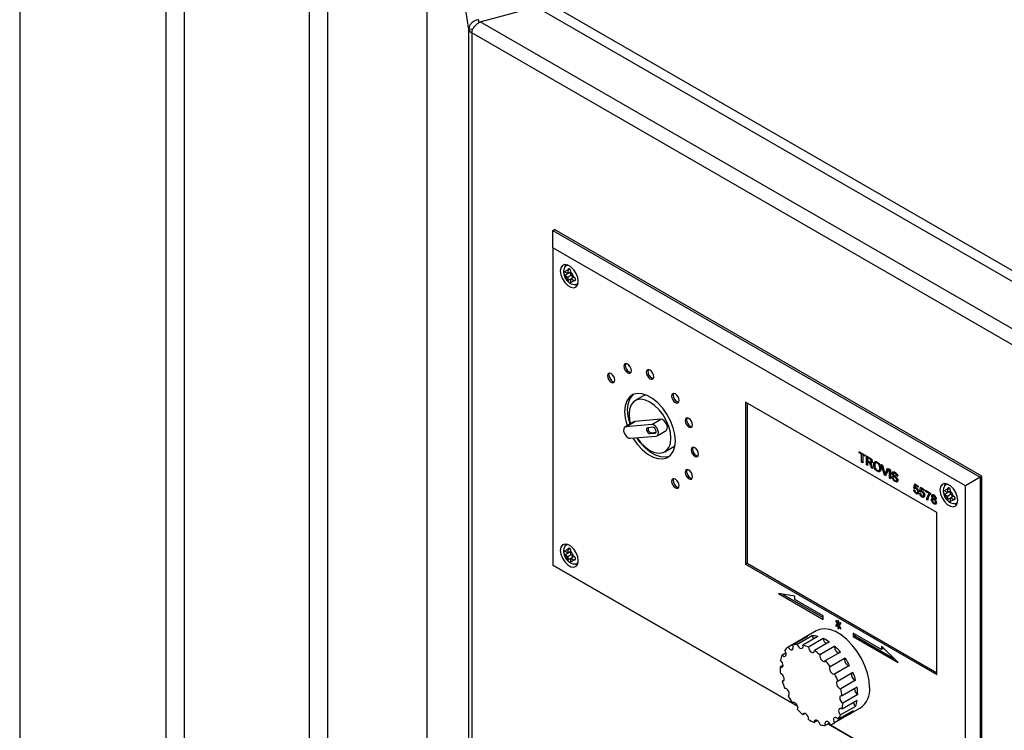
# Paper-space layout 'Blatt3' of a CAD drawing. Units: millimetres. Extents: x 0 to 594, y 0 to 420.
# Drawn here: x 519 to 535, y 108 to 119 of the extents above; entities that cross this region are included whole.
import ezdxf

# ---------------------------------------------------------------- set-up
doc = ezdxf.new("R2010")
doc.units = ezdxf.units.MM

psp = doc.layouts.new('Blatt3')

# ---------------------------------------------------------------- linework, layer by layer
at = {"color": 7, "linetype": 'Continuous', "lineweight": 30}
for p, q in [((519.084, 129.092), (519.084, 97.574)), ((521.394, 96.24), (521.394, 127.759)), ((521.677, 127.596), (521.677, 96.077)), ((523.657, 94.934), (523.657, 126.453)), ((523.939, 126.289), (523.939, 94.771)), ((525.506, 123.19), (525.506, 100.756)), ((526.168, 118.817), (525.507, 123.182)), ((525.507, 123.182), (525.507, 100.757)), ((526.346, 118.935), (527.227, 119.172)), ((536.056, 114.075), (527.227, 119.172)), ((527.458, 119.213), (536.241, 114.143)), ((526.318, 118.97), (526.318, 118.917)), ((526.233, 118.82), (526.168, 118.817)), ((526.168, 75.627), (526.168, 118.817)), ((535.645, 113.567), (526.346, 118.935)), ((535.562, 113.364), (526.213, 118.762)), ((526.213, 118.762), (526.213, 75.572)), ((527.493, 115.644), (527.517, 115.657)), ((527.493, 115.371), (527.493, 115.644)), ((527.493, 115.644), (534.234, 111.752)), ((534.258, 111.766), (527.517, 115.657)), ((533.999, 111.616), (527.493, 115.371)), ((527.493, 115.371), (527.493, 110.363)), ((527.724, 115.099), (527.716, 115.094)), ((527.717, 115.094), (527.726, 115.098)), ((527.686, 114.988), (527.682, 114.991)), ((527.682, 114.936), (527.752, 114.977)), ((527.682, 114.936), (527.686, 114.934)), ((527.729, 114.963), (527.686, 114.988)), ((527.686, 114.934), (527.729, 114.909)), ((527.729, 115.018), (527.758, 115.035)), ((527.729, 115.018), (527.729, 115.013)), ((527.729, 115.013), (527.729, 114.963)), ((527.729, 114.963), (527.776, 114.991)), ((527.729, 114.909), (527.776, 114.936)), ((527.752, 114.977), (527.776, 114.963)), ((527.776, 114.986), (527.776, 114.991)), ((527.776, 114.936), (527.776, 114.986)), ((527.819, 114.911), (527.776, 114.936)), ((527.8, 114.922), (527.8, 114.895)), ((527.729, 114.909), (527.729, 114.859)), ((527.729, 114.854), (527.776, 114.882)), ((527.729, 114.859), (527.729, 114.854)), ((527.776, 114.882), (527.823, 114.909)), ((527.776, 114.882), (527.819, 114.857)), ((527.776, 114.832), (527.776, 114.882)), ((527.776, 114.827), (527.776, 114.832)), ((527.823, 114.909), (527.819, 114.911)), ((527.819, 114.857), (527.823, 114.854)), ((527.823, 114.854), (527.853, 114.871)), ((527.891, 114.811), (527.883, 114.806)), ((527.883, 114.805), (527.891, 114.81)), ((528.91, 113.027), (528.792, 112.959)), ((533.551, 111.194), (530.534, 112.936)), ((530.534, 112.936), (530.534, 110.377)), ((530.557, 112.922), (530.557, 110.391)), ((528.771, 112.623), (528.63, 112.541)), ((528.644, 112.546), (528.786, 112.627)), ((528.786, 112.627), (528.771, 112.623)), ((529.194, 112.664), (528.786, 112.627)), ((529.053, 112.582), (529.194, 112.664)), ((529.053, 112.582), (528.644, 112.546)), ((529.07, 112.537), (528.989, 112.529)), ((529.048, 112.452), (529.024, 112.438)), ((529.024, 112.438), (529.106, 112.446)), ((529.048, 112.452), (529.121, 112.458)), ((529.119, 112.453), (529.106, 112.446)), ((529.138, 112.405), (529.279, 112.486)), ((528.715, 112.364), (529.123, 112.4)), ((529.259, 112.15), (529.376, 112.218)), ((532.324, 112.151), (532.419, 112.096)), ((532.324, 112.134), (532.324, 112.151)), ((532.338, 112.143), (532.324, 112.134)), ((532.363, 112.112), (532.324, 112.134)), ((532.377, 112.12), (532.363, 112.112)), ((532.363, 111.988), (532.363, 112.112)), ((532.38, 111.998), (532.363, 111.988)), ((532.38, 111.979), (532.363, 111.988)), ((532.394, 112.11), (532.38, 112.102)), ((532.419, 112.08), (532.38, 112.102)), ((532.38, 112.102), (532.38, 111.979)), ((532.387, 112.106), (532.387, 112.115)), ((532.419, 112.096), (532.419, 112.08)), ((532.438, 112.085), (532.49, 112.055)), ((532.438, 111.945), (532.438, 112.085)), ((532.469, 112.067), (532.455, 112.059)), ((532.455, 112.059), (532.455, 112.014)), ((532.491, 112.038), (532.455, 112.059)), ((532.455, 112.014), (532.487, 111.996)), ((532.469, 112.006), (532.455, 111.998)), ((532.472, 111.988), (532.455, 111.998)), ((532.455, 111.998), (532.455, 111.936)), ((532.461, 112.063), (532.461, 112.072)), ((532.461, 112.002), (532.461, 112.011)), ((532.486, 111.996), (532.472, 111.988)), ((532.496, 111.991), (532.481, 111.983)), ((532.504, 112.046), (532.491, 112.038)), ((532.522, 111.988), (532.499, 111.975)), ((532.508, 111.99), (532.532, 112.004)), ((532.537, 112.017), (532.514, 112.003)), ((532.608, 111.99), (532.578, 111.973)), ((532.622, 111.978), (532.61, 111.971)), ((532.455, 111.955), (532.438, 111.945)), ((532.455, 111.936), (532.438, 111.945)), ((532.518, 111.942), (532.506, 111.935)), ((532.521, 111.897), (532.506, 111.935)), ((532.521, 111.936), (532.541, 111.886)), ((532.534, 111.904), (532.521, 111.897)), ((532.541, 111.886), (532.521, 111.897)), ((532.576, 111.961), (532.553, 111.947)), ((532.634, 111.858), (532.61, 111.844)), ((532.635, 111.855), (532.664, 111.873)), ((532.66, 111.898), (532.65, 111.892)), ((532.674, 111.949), (532.692, 111.938)), ((532.723, 111.781), (532.674, 111.949)), ((532.692, 111.938), (532.725, 111.819)), ((532.739, 111.811), (532.772, 111.893)), ((532.762, 111.825), (532.739, 111.811)), ((532.79, 111.882), (532.741, 111.77)), ((532.762, 111.825), (532.786, 111.884)), ((532.772, 111.893), (532.79, 111.882)), ((532.803, 111.875), (532.82, 111.865)), ((532.803, 111.735), (532.803, 111.875)), ((532.82, 111.865), (532.82, 111.725)), ((532.87, 111.827), (532.846, 111.813)), ((532.892, 111.829), (532.868, 111.815)), ((532.872, 111.817), (532.87, 111.827)), ((532.901, 111.818), (532.889, 111.811)), ((532.746, 111.795), (532.723, 111.781)), ((532.741, 111.77), (532.723, 111.781)), ((532.756, 111.806), (532.732, 111.793)), ((532.746, 111.795), (532.745, 111.8)), ((532.751, 111.792), (532.746, 111.795)), ((532.82, 111.745), (532.803, 111.735)), ((532.82, 111.725), (532.803, 111.735)), ((532.841, 111.761), (532.858, 111.751)), ((532.877, 111.78), (532.864, 111.773)), ((532.916, 111.695), (532.892, 111.681)), ((532.918, 111.74), (532.906, 111.733)), ((532.913, 111.694), (532.937, 111.708)), ((532.939, 111.783), (532.916, 111.77)), ((532.933, 111.76), (532.916, 111.77)), ((532.934, 111.69), (532.916, 111.695)), ((532.933, 111.714), (532.919, 111.706)), ((534.234, 111.752), (533.999, 111.616)), ((534.234, 111.752), (534.258, 111.766)), ((534.234, 111.752), (534.234, 106.472)), ((534.258, 106.485), (534.258, 111.766)), ((533.186, 111.551), (533.201, 111.544)), ((533.188, 111.579), (533.2, 111.643)), ((533.207, 111.59), (533.188, 111.579)), ((533.203, 111.568), (533.188, 111.579)), ((533.2, 111.643), (533.257, 111.61)), ((533.213, 111.618), (533.206, 111.586)), ((533.227, 111.583), (533.206, 111.571)), ((533.228, 111.627), (533.213, 111.618)), ((533.257, 111.592), (533.213, 111.618)), ((533.216, 111.62), (533.219, 111.633)), ((533.226, 111.582), (533.223, 111.584)), ((533.236, 111.576), (533.224, 111.569)), ((533.247, 111.504), (533.224, 111.49)), ((533.24, 111.504), (533.264, 111.517)), ((533.261, 111.499), (533.247, 111.504)), ((533.272, 111.538), (533.248, 111.525)), ((533.257, 111.61), (533.257, 111.592)), ((533.281, 111.525), (533.293, 111.59)), ((533.3, 111.537), (533.281, 111.525)), ((533.296, 111.514), (533.281, 111.525)), ((533.293, 111.59), (533.35, 111.557)), ((533.32, 111.529), (533.299, 111.517)), ((533.306, 111.564), (533.3, 111.532)), ((533.321, 111.573), (533.306, 111.564)), ((533.35, 111.539), (533.306, 111.564)), ((533.31, 111.567), (533.312, 111.579)), ((533.319, 111.529), (533.316, 111.531)), ((533.329, 111.522), (533.317, 111.515)), ((533.35, 111.557), (533.35, 111.539)), ((533.372, 111.544), (533.45, 111.499)), ((533.372, 111.526), (533.372, 111.544)), ((533.388, 111.535), (533.372, 111.526)), ((533.434, 111.49), (533.372, 111.526)), ((533.673, 111.532), (533.669, 111.534)), ((533.669, 111.48), (533.739, 111.521)), ((533.716, 111.507), (533.673, 111.532)), ((533.711, 111.643), (533.703, 111.638)), ((533.704, 111.638), (533.712, 111.642)), ((533.716, 111.562), (533.745, 111.579)), ((533.716, 111.562), (533.716, 111.557)), ((533.716, 111.557), (533.716, 111.507)), ((533.716, 111.507), (533.763, 111.534)), ((533.739, 111.521), (533.763, 111.507)), ((533.763, 111.53), (533.763, 111.534)), ((533.763, 111.48), (533.763, 111.53)), ((533.999, 106.608), (533.999, 111.616)), ((533.279, 111.497), (533.295, 111.49)), ((533.34, 111.45), (533.317, 111.436)), ((533.333, 111.45), (533.357, 111.464)), ((533.354, 111.445), (533.34, 111.45)), ((533.365, 111.484), (533.341, 111.471)), ((533.409, 111.405), (533.391, 111.395)), ((533.406, 111.386), (533.391, 111.395)), ((533.45, 111.499), (533.434, 111.49)), ((533.45, 111.499), (533.45, 111.485)), ((533.489, 111.407), (533.465, 111.393)), ((533.494, 111.468), (533.47, 111.454)), ((533.496, 111.42), (533.488, 111.416)), ((533.508, 111.412), (533.488, 111.401)), ((533.489, 111.407), (533.49, 111.417)), ((533.509, 111.466), (533.49, 111.456)), ((533.494, 111.459), (533.494, 111.468)), ((533.516, 111.46), (533.504, 111.453)), ((533.527, 111.412), (533.504, 111.398)), ((533.518, 111.412), (533.542, 111.425)), ((533.537, 111.407), (533.52, 111.397)), ((533.521, 111.342), (533.545, 111.355)), ((533.527, 111.412), (533.522, 111.414)), ((533.536, 111.43), (533.523, 111.423)), ((533.535, 111.406), (533.527, 111.412)), ((533.54, 111.364), (533.527, 111.357)), ((533.669, 111.48), (533.673, 111.478)), ((533.673, 111.478), (533.716, 111.453)), ((533.716, 111.453), (533.763, 111.48)), ((533.716, 111.453), (533.716, 111.403)), ((533.716, 111.398), (533.763, 111.425)), ((533.716, 111.403), (533.716, 111.398)), ((533.806, 111.455), (533.763, 111.48)), ((533.763, 111.425), (533.81, 111.453)), ((533.763, 111.425), (533.806, 111.401)), ((533.763, 111.376), (533.763, 111.425)), ((533.763, 111.371), (533.763, 111.376)), ((533.786, 111.466), (533.786, 111.439)), ((533.81, 111.453), (533.806, 111.455)), ((533.806, 111.401), (533.81, 111.398)), ((533.81, 111.398), (533.839, 111.415)), ((533.878, 111.355), (533.87, 111.349)), ((533.87, 111.349), (533.878, 111.354)), ((533.528, 111.342), (533.504, 111.328)), ((533.54, 111.336), (533.528, 111.342)), ((533.551, 108.636), (533.551, 111.194)), ((527.686, 110.579), (527.682, 110.581)), ((527.729, 110.554), (527.686, 110.579)), ((527.724, 110.689), (527.716, 110.685)), ((527.717, 110.685), (527.726, 110.689)), ((527.729, 110.608), (527.758, 110.625)), ((527.729, 110.608), (527.729, 110.604)), ((527.729, 110.604), (527.729, 110.554)), ((527.729, 110.554), (527.776, 110.581)), ((527.776, 110.576), (527.776, 110.581)), ((527.776, 110.527), (527.776, 110.576)), ((527.682, 110.527), (527.752, 110.567)), ((527.682, 110.527), (527.686, 110.524)), ((527.686, 110.524), (527.729, 110.499)), ((527.729, 110.499), (527.776, 110.527)), ((527.729, 110.499), (527.729, 110.45)), ((527.729, 110.445), (527.776, 110.472)), ((527.729, 110.45), (527.729, 110.445)), ((527.752, 110.567), (527.776, 110.554)), ((527.819, 110.502), (527.776, 110.527)), ((527.776, 110.472), (527.823, 110.5)), ((527.776, 110.472), (527.819, 110.447)), ((527.776, 110.422), (527.776, 110.472)), ((527.776, 110.418), (527.776, 110.422)), ((527.8, 110.513), (527.8, 110.486)), ((527.823, 110.5), (527.819, 110.502)), ((527.819, 110.447), (527.823, 110.445)), ((527.823, 110.445), (527.853, 110.462)), ((527.493, 110.363), (531.353, 108.135)), ((531.353, 108.135), (527.493, 110.363)), ((527.493, 110.363), (527.493, 110.363)), ((527.891, 110.402), (527.883, 110.396)), ((527.883, 110.396), (527.891, 110.401)), ((530.557, 110.391), (530.534, 110.377)), ((530.534, 110.377), (533.551, 108.636)), ((530.557, 110.391), (533.551, 108.663)), ((531.311, 109.874), (531.052, 109.915)), ((531.052, 109.915), (531.759, 109.506)), ((531.117, 109.904), (531.759, 109.534)), ((531.311, 109.819), (531.311, 109.874)), ((531.759, 109.561), (531.311, 109.819)), ((531.759, 109.506), (531.759, 109.561)), ((531.967, 109.485), (531.957, 109.48)), ((531.988, 109.449), (531.967, 109.485)), ((531.995, 109.487), (531.988, 109.483)), ((531.957, 109.48), (531.985, 109.431)), ((531.985, 109.431), (531.957, 109.414)), ((531.98, 109.428), (531.957, 109.414)), ((531.967, 109.397), (531.988, 109.409)), ((532.009, 109.444), (531.98, 109.428)), ((532.009, 109.444), (531.985, 109.431)), ((531.988, 109.483), (531.988, 109.449)), ((532.002, 109.457), (531.988, 109.449)), ((532.005, 109.419), (531.988, 109.409)), ((531.988, 109.409), (531.988, 109.374)), ((532.002, 109.383), (531.988, 109.374)), ((532.002, 109.44), (532.002, 109.475)), ((532.002, 109.456), (532.002, 109.455)), ((532.023, 109.453), (532.002, 109.44)), ((532.024, 109.453), (532.002, 109.44)), ((532.012, 109.407), (532.002, 109.401)), ((532.002, 109.366), (532.002, 109.401)), ((532.002, 109.401), (532.023, 109.364)), ((532.005, 109.419), (532.033, 109.435)), ((532.033, 109.37), (532.005, 109.419)), ((532.009, 109.444), (532.009, 109.444)), ((532.012, 109.408), (532.012, 109.406)), ((532.033, 109.37), (532.023, 109.364)), ((531.44, 109.204), (531.204, 109.068)), ((531.509, 109.237), (531.274, 109.101)), ((531.585, 109.247), (531.349, 109.111)), ((531.672, 109.236), (531.437, 109.1)), ((531.44, 109.204), (531.443, 109.199)), ((531.645, 109.323), (531.457, 109.214)), ((531.759, 109.204), (531.524, 109.068)), ((532.679, 109.03), (532.231, 109.289)), ((532.231, 109.289), (532.231, 109.234)), ((532.254, 109.248), (532.231, 109.234)), ((532.231, 109.234), (532.938, 108.826)), ((532.254, 109.275), (532.254, 109.248)), ((532.254, 109.248), (532.873, 108.891)), ((531.854, 109.15), (531.618, 109.014)), ((531.941, 109.081), (531.705, 108.945)), ((532.938, 108.826), (532.679, 109.084)), ((532.679, 109.084), (532.679, 109.03)), ((532.702, 109.044), (532.679, 109.03)), ((532.702, 109.061), (532.702, 109.044)), ((531.171, 108.98), (531.109, 108.944)), ((532.028, 108.991), (531.793, 108.855)), ((532.104, 108.894), (531.868, 108.758)), ((531.125, 108.785), (531.076, 108.756)), ((532.173, 108.78), (531.938, 108.644)), ((532.227, 108.668), (531.991, 108.532)), ((531.139, 108.547), (531.11, 108.53)), ((532.269, 108.546), (532.033, 108.41)), ((532.293, 108.434), (532.057, 108.298)), ((531.212, 108.3), (531.206, 108.296)), ((532.301, 108.321), (532.066, 108.185)), ((531.284, 108.197), (531.271, 108.19)), ((531.921, 107.866), (532.345, 108.111)), ((532.268, 108.134), (532.032, 107.998)), ((532.293, 108.224), (532.058, 108.088)), ((531.469, 108.022), (531.434, 108.002)), ((532.171, 108.011), (531.936, 107.875)), ((532.228, 108.065), (531.992, 107.929)), ((532.163, 108.028), (532.171, 108.011)), ((531.668, 107.908), (531.615, 107.877)), ((531.854, 107.87), (531.79, 107.833)), ((531.833, 107.858), (533.999, 106.608)), ((534.234, 106.472), (531.833, 107.858))]:
    psp.add_line(p, q, dxfattribs=at)
at = {"color": 7, "linetype": 'Continuous', "lineweight": 30, "flags": 128}
for points in [[(527.894, 114.841), (527.885, 114.902), (527.861, 114.965), (527.823, 115.023), (527.777, 115.069), (527.728, 115.097), (527.682, 115.105), (527.644, 115.09), (527.62, 115.055), (527.611, 115.004), (527.62, 114.943), (527.644, 114.88), (527.682, 114.822), (527.728, 114.776), (527.777, 114.747), (527.823, 114.74), (527.861, 114.755), (527.885, 114.79), (527.894, 114.841)], [(527.694, 115.105), (527.69, 115.096), (527.683, 115.068)], [(527.836, 114.793), (527.848, 114.788), (527.881, 114.781)], [(528.731, 113.432), (528.726, 113.46), (528.713, 113.49), (528.694, 113.516), (528.672, 113.534), (528.649, 113.542), (528.63, 113.538), (528.617, 113.523), (528.613, 113.5), (528.617, 113.471), (528.63, 113.442), (528.649, 113.416), (528.672, 113.398), (528.694, 113.39), (528.713, 113.394), (528.726, 113.408), (528.731, 113.432)], [(528.644, 113.542), (528.641, 113.537), (528.636, 113.513), (528.641, 113.485), (528.654, 113.455), (528.673, 113.43), (528.695, 113.411), (528.718, 113.403), (528.723, 113.403)], [(528.472, 113.282), (528.467, 113.311), (528.455, 113.34), (528.435, 113.366), (528.413, 113.384), (528.39, 113.392), (528.371, 113.388), (528.358, 113.374), (528.354, 113.35), (528.358, 113.322), (528.371, 113.292), (528.39, 113.266), (528.413, 113.248), (528.435, 113.24), (528.455, 113.244), (528.467, 113.259), (528.472, 113.282)], [(528.385, 113.392), (528.382, 113.387), (528.378, 113.364), (528.382, 113.335), (528.395, 113.306), (528.414, 113.28), (528.436, 113.262), (528.459, 113.254), (528.465, 113.254)], [(529.084, 113.337), (529.08, 113.366), (529.067, 113.395), (529.048, 113.421), (529.025, 113.439), (529.003, 113.447), (528.984, 113.443), (528.971, 113.429), (528.966, 113.405), (528.971, 113.376), (528.984, 113.347), (529.003, 113.321), (529.025, 113.303), (529.048, 113.295), (529.067, 113.299), (529.08, 113.314), (529.084, 113.337)], [(528.997, 113.447), (528.994, 113.442), (528.99, 113.419), (528.994, 113.39), (529.007, 113.361), (529.026, 113.335), (529.049, 113.317), (529.071, 113.309), (529.077, 113.309)], [(529.426, 112.323), (529.417, 112.424), (529.391, 112.531), (529.349, 112.639), (529.293, 112.744), (529.226, 112.84), (529.149, 112.923), (529.067, 112.991), (528.983, 113.039), (528.901, 113.066), (528.825, 113.071), (528.757, 113.053), (528.701, 113.014), (528.659, 112.954), (528.633, 112.877), (528.625, 112.786), (528.633, 112.685), (528.659, 112.578), (528.665, 112.561)], [(528.712, 112.589), (528.706, 112.605), (528.68, 112.712), (528.672, 112.813), (528.68, 112.904), (528.706, 112.981), (528.748, 113.041), (528.766, 113.057)], [(529.485, 112.962), (529.48, 112.991), (529.468, 113.02), (529.448, 113.046), (529.426, 113.064), (529.403, 113.072), (529.384, 113.068), (529.371, 113.053), (529.367, 113.03), (529.371, 113.001), (529.384, 112.972), (529.403, 112.946), (529.426, 112.928), (529.448, 112.92), (529.468, 112.924), (529.48, 112.939), (529.485, 112.962)], [(529.398, 113.072), (529.395, 113.067), (529.391, 113.044), (529.395, 113.015), (529.408, 112.986), (529.427, 112.96), (529.449, 112.942), (529.472, 112.934), (529.478, 112.934)], [(529.355, 112.364), (529.347, 112.454), (529.323, 112.548), (529.283, 112.643), (529.231, 112.734), (529.168, 112.815), (529.099, 112.884), (529.025, 112.936), (528.952, 112.968), (528.882, 112.98), (528.819, 112.971), (528.767, 112.941), (528.728, 112.891), (528.704, 112.825), (528.695, 112.745), (528.704, 112.655), (528.718, 112.592)], [(528.966, 113.046), (528.937, 113.039), (528.91, 113.027)], [(529.279, 112.486), (529.285, 112.491), (529.298, 112.512), (529.299, 112.543), (529.291, 112.578), (529.272, 112.613), (529.248, 112.641), (529.22, 112.659), (529.194, 112.664)], [(529.697, 112.575), (529.692, 112.604), (529.679, 112.633), (529.66, 112.659), (529.638, 112.677), (529.615, 112.685), (529.596, 112.681), (529.583, 112.667), (529.579, 112.643), (529.583, 112.615), (529.596, 112.585), (529.615, 112.559), (529.638, 112.541), (529.66, 112.533), (529.679, 112.537), (529.692, 112.552), (529.697, 112.575)], [(529.609, 112.685), (529.607, 112.68), (529.602, 112.657), (529.607, 112.628), (529.62, 112.599), (529.639, 112.573), (529.661, 112.555), (529.684, 112.547), (529.689, 112.547)], [(528.644, 112.546), (528.624, 112.537), (528.611, 112.515), (528.61, 112.484), (528.618, 112.449), (528.637, 112.415), (528.661, 112.386), (528.689, 112.368), (528.715, 112.364)], [(528.989, 112.529), (528.978, 112.525), (528.972, 112.514), (528.971, 112.499), (528.976, 112.481), (528.985, 112.464), (528.997, 112.45), (529.011, 112.441), (529.024, 112.438)], [(529.123, 112.4), (529.144, 112.409), (529.156, 112.431), (529.158, 112.461), (529.149, 112.497), (529.131, 112.531), (529.106, 112.559), (529.079, 112.577), (529.053, 112.582)], [(529.106, 112.446), (529.116, 112.45), (529.122, 112.461), (529.123, 112.476), (529.119, 112.494), (529.109, 112.511), (529.097, 112.525), (529.083, 112.534), (529.07, 112.537)], [(528.756, 112.367), (528.757, 112.365), (528.825, 112.269), (528.901, 112.186), (528.983, 112.119), (529.067, 112.07), (529.149, 112.043), (529.226, 112.038), (529.293, 112.056), (529.349, 112.095), (529.391, 112.155), (529.417, 112.232), (529.426, 112.323)], [(529.331, 112.079), (529.273, 112.065), (529.196, 112.07), (529.114, 112.097), (529.03, 112.146), (528.949, 112.213), (528.872, 112.297), (528.817, 112.373)], [(528.821, 112.373), (528.882, 112.294), (528.952, 112.225), (529.025, 112.173), (529.099, 112.141), (529.168, 112.129), (529.231, 112.138), (529.283, 112.168), (529.323, 112.218), (529.347, 112.284), (529.355, 112.364)], [(529.376, 112.218), (529.401, 112.236), (529.422, 112.257)], [(529.791, 112.112), (529.787, 112.141), (529.774, 112.17), (529.755, 112.196), (529.732, 112.214), (529.71, 112.222), (529.691, 112.218), (529.678, 112.204), (529.673, 112.18), (529.678, 112.152), (529.691, 112.122), (529.71, 112.096), (529.732, 112.078), (529.755, 112.07), (529.774, 112.074), (529.787, 112.089), (529.791, 112.112)], [(529.704, 112.222), (529.701, 112.217), (529.697, 112.194), (529.701, 112.165), (529.714, 112.136), (529.733, 112.11), (529.756, 112.092), (529.778, 112.084), (529.784, 112.084)], [(529.697, 111.759), (529.692, 111.787), (529.679, 111.817), (529.66, 111.843), (529.638, 111.861), (529.615, 111.869), (529.596, 111.865), (529.583, 111.85), (529.579, 111.827), (529.583, 111.798), (529.596, 111.769), (529.615, 111.743), (529.638, 111.725), (529.66, 111.717), (529.679, 111.721), (529.692, 111.735), (529.697, 111.759)], [(529.609, 111.869), (529.607, 111.864), (529.602, 111.84), (529.607, 111.812), (529.62, 111.782), (529.639, 111.756), (529.661, 111.738), (529.684, 111.73), (529.689, 111.73)], [(529.485, 111.616), (529.48, 111.645), (529.468, 111.674), (529.448, 111.7), (529.426, 111.718), (529.403, 111.726), (529.384, 111.723), (529.371, 111.708), (529.367, 111.684), (529.371, 111.656), (529.384, 111.626), (529.403, 111.601), (529.426, 111.582), (529.448, 111.575), (529.468, 111.578), (529.48, 111.593), (529.485, 111.616)], [(529.398, 111.726), (529.395, 111.721), (529.391, 111.698), (529.395, 111.669), (529.408, 111.64), (529.427, 111.614), (529.449, 111.596), (529.472, 111.588), (529.478, 111.588)], [(533.881, 111.385), (533.872, 111.445), (533.848, 111.509), (533.81, 111.567), (533.764, 111.613), (533.715, 111.641), (533.669, 111.648), (533.631, 111.634), (533.606, 111.599), (533.598, 111.548), (533.606, 111.487), (533.631, 111.424), (533.669, 111.366), (533.715, 111.32), (533.764, 111.291), (533.81, 111.284), (533.848, 111.299), (533.872, 111.334), (533.881, 111.385)], [(533.681, 111.649), (533.677, 111.64), (533.67, 111.612)], [(533.823, 111.337), (533.835, 111.332), (533.868, 111.325)], [(527.894, 110.431), (527.885, 110.492), (527.861, 110.555), (527.823, 110.614), (527.777, 110.66), (527.728, 110.688), (527.682, 110.695), (527.644, 110.681), (527.62, 110.646), (527.611, 110.595), (527.62, 110.534), (527.644, 110.471), (527.682, 110.412), (527.728, 110.366), (527.777, 110.338), (527.823, 110.331), (527.861, 110.346), (527.885, 110.38), (527.894, 110.431)], [(527.694, 110.695), (527.69, 110.686), (527.683, 110.659)], [(527.836, 110.384), (527.848, 110.379), (527.881, 110.371)], [(531.967, 109.485), (531.964, 109.488), (531.962, 109.491), (531.959, 109.492), (531.957, 109.491), (531.955, 109.489), (531.955, 109.487), (531.955, 109.483), (531.957, 109.48)], [(532.002, 109.475), (532.002, 109.479), (532, 109.482), (531.998, 109.485), (531.995, 109.487), (531.992, 109.488), (531.99, 109.488), (531.989, 109.486), (531.988, 109.483)], [(532.49, 108.431), (532.482, 108.541), (532.457, 108.657), (532.416, 108.775), (532.361, 108.891), (532.293, 109.001), (532.216, 109.101), (532.131, 109.189), (532.041, 109.26), (531.949, 109.313), (531.86, 109.345), (531.774, 109.356), (531.697, 109.345), (531.645, 109.323)], [(531.957, 109.414), (531.955, 109.412), (531.955, 109.41), (531.955, 109.406), (531.957, 109.403), (531.959, 109.4), (531.962, 109.397), (531.964, 109.396), (531.967, 109.397)], [(531.98, 109.428), (531.979, 109.426), (531.978, 109.423), (531.979, 109.42), (531.98, 109.416), (531.983, 109.413), (531.985, 109.411), (531.988, 109.41), (531.99, 109.41)], [(531.988, 109.374), (531.989, 109.371), (531.99, 109.367), (531.992, 109.364), (531.995, 109.362), (531.998, 109.361), (532, 109.362), (532.002, 109.363), (532.002, 109.366)], [(532.033, 109.435), (532.035, 109.437), (532.035, 109.44), (532.035, 109.443), (532.033, 109.447), (532.031, 109.45), (532.028, 109.452), (532.026, 109.453), (532.023, 109.453)], [(532.023, 109.364), (532.026, 109.361), (532.028, 109.359), (532.031, 109.358), (532.033, 109.358), (532.035, 109.36), (532.035, 109.363), (532.035, 109.366), (532.033, 109.37)], [(531.204, 109.068), (531.219, 109.048), (531.236, 109.033), (531.254, 109.027), (531.269, 109.028), (531.28, 109.039), (531.284, 109.056), (531.282, 109.078), (531.274, 109.101)], [(531.349, 109.111), (531.359, 109.088), (531.374, 109.068), (531.391, 109.054), (531.409, 109.048), (531.424, 109.05), (531.435, 109.061), (531.439, 109.078), (531.437, 109.1)], [(531.524, 109.068), (531.528, 109.046), (531.538, 109.023), (531.553, 109.003), (531.571, 108.989), (531.588, 108.983), (531.603, 108.986), (531.614, 108.996), (531.618, 109.014)], [(531.941, 109.081), (531.938, 109.062), (531.943, 109.039), (531.953, 109.017), (531.968, 108.997), (531.986, 108.983), (532.003, 108.977), (532.004, 108.977)], [(531.109, 108.944), (531.126, 108.929), (531.144, 108.922), (531.159, 108.924), (531.17, 108.934), (531.175, 108.951), (531.173, 108.973), (531.164, 108.996), (531.151, 109.017)], [(531.705, 108.945), (531.703, 108.926), (531.707, 108.903), (531.717, 108.881), (531.733, 108.861), (531.75, 108.847), (531.768, 108.841), (531.783, 108.844), (531.793, 108.855)], [(532.104, 108.894), (532.095, 108.881), (532.093, 108.861), (532.098, 108.839), (532.108, 108.816), (532.123, 108.797), (532.141, 108.783), (532.158, 108.777), (532.173, 108.78)], [(531.076, 108.756), (531.094, 108.749), (531.109, 108.75), (531.12, 108.76), (531.125, 108.777), (531.123, 108.799), (531.115, 108.822), (531.101, 108.843), (531.085, 108.86)], [(531.868, 108.758), (531.859, 108.745), (531.857, 108.725), (531.862, 108.703), (531.873, 108.68), (531.888, 108.661), (531.905, 108.647), (531.923, 108.641), (531.938, 108.644)], [(531.11, 108.53), (531.125, 108.531), (531.136, 108.541), (531.142, 108.558), (531.14, 108.579), (531.132, 108.602), (531.119, 108.624), (531.102, 108.64), (531.084, 108.65)], [(531.206, 108.296), (531.217, 108.306), (531.223, 108.322), (531.221, 108.344), (531.213, 108.367), (531.2, 108.388), (531.183, 108.405), (531.166, 108.415), (531.149, 108.416)], [(531.991, 108.532), (531.977, 108.527), (531.969, 108.513), (531.967, 108.494), (531.972, 108.471), (531.983, 108.449), (531.998, 108.429), (532.015, 108.416), (532.033, 108.41)], [(532.057, 108.298), (532.04, 108.301), (532.027, 108.295), (532.018, 108.282), (532.017, 108.262), (532.022, 108.24), (532.033, 108.217), (532.048, 108.198), (532.066, 108.185)], [(531.351, 108.086), (531.357, 108.103), (531.356, 108.124), (531.348, 108.147), (531.335, 108.169), (531.318, 108.186), (531.301, 108.195), (531.284, 108.197), (531.271, 108.19)], [(532.058, 108.088), (532.04, 108.099), (532.023, 108.102), (532.01, 108.096), (532.002, 108.082), (532, 108.062), (532.005, 108.04), (532.016, 108.017), (532.032, 107.998)], [(531.527, 107.928), (531.526, 107.95), (531.518, 107.973), (531.505, 107.994), (531.489, 108.011), (531.471, 108.021), (531.454, 108.023), (531.441, 108.016), (531.434, 108.002)], [(531.992, 107.929), (531.976, 107.947), (531.958, 107.958), (531.941, 107.96), (531.928, 107.954), (531.92, 107.94), (531.919, 107.92), (531.924, 107.898), (531.936, 107.875)], [(531.708, 107.844), (531.7, 107.867), (531.687, 107.889), (531.671, 107.906), (531.653, 107.916), (531.637, 107.918), (531.624, 107.912), (531.616, 107.897), (531.615, 107.877)], [(531.87, 107.844), (531.858, 107.866), (531.841, 107.883), (531.823, 107.894), (531.807, 107.896), (531.793, 107.89), (531.786, 107.876), (531.785, 107.856), (531.79, 107.833)]]:
    psp.add_lwpolyline(points, dxfattribs=at)
at = {"color": 7, "linetype": 'Continuous', "lineweight": 30}
for centre, radius, start, end in [((526.248, 118.836), 0.082, 193.4492, 244.4103), ((527.721, 114.977), 0.037, 77.7377, 162.273), ((527.847, 114.977), 0.167, 195.0119, 224.9881), ((527.658, 114.868), 0.167, 15.0119, 44.9881), ((527.784, 114.868), 0.037, 257.7377, 342.273), ((529.058, 112.514), 0.0633, 165.5595, 260.7353), ((533.708, 111.521), 0.037, 77.7377, 162.273), ((533.645, 111.412), 0.167, 15.0119, 44.9881), ((533.834, 111.521), 0.167, 195.0119, 224.9881), ((533.771, 111.412), 0.037, 257.7377, 342.273), ((527.721, 110.567), 0.037, 77.7377, 162.273), ((527.658, 110.459), 0.167, 15.0119, 44.9881), ((527.847, 110.567), 0.167, 195.0119, 224.9881), ((527.784, 110.459), 0.037, 257.7377, 342.273), ((531.575, 109.01), 0.236, 106.0337, 124.8208), ((531.583, 108.89), 0.357, 75.4692, 89.7248), ((531.69, 109.28), 0.11, 197.4544, 225.6937), ((531.478, 108.608), 0.659, 55.2711, 64.7342), ((531.858, 109.21), 0.0987, 183.0762, 240.0718), ((531.346, 108.865), 0.248, 125.0446, 142.1301), ((531.348, 108.839), 0.272, 89.8089, 105.873), ((531.315, 108.626), 0.489, 64.7046, 75.5532), ((531.257, 108.326), 1.018, 40.7631, 47.842), ((531.496, 108.787), 0.418, 157.9436, 170.0029), ((531.137, 108.319), 0.845, 47.8146, 55.346), ((531.111, 108.207), 1.208, 28.3704, 34.6878), ((531.828, 108.76), 0.752, 180.3144, 188.4567), ((530.924, 108.105), 1.148, 34.6624, 40.8045), ((530.893, 108.08), 1.187, 22.3935, 28.3971), ((532.288, 108.629), 0.0843, 159.8839, 256.9573), ((531.219, 108.252), 1.09, 15.6659, 22.4296), ((532.159, 108.828), 1.09, 195.8702, 202.2253), ((531.132, 108.157), 0.936, 8.6537, 15.6918), ((532.35, 108.406), 0.0977, 176.7896, 240.0516), ((531.549, 108.32), 0.752, 0.0526, 8.7185), ((532.143, 108.395), 0.349, 305.3455, 5.9667), ((532.267, 108.874), 1.208, 208.5612, 214.4969), ((531.495, 108.184), 0.571, 350.2962, 0.0844), ((532.344, 108.212), 0.109, 191.1823, 225.6589), ((531.882, 108.293), 0.418, 337.5563, 350.3903), ((532.12, 108.754), 1.018, 220.977, 227.6282), ((531.747, 108.116), 0.308, 322.7531, 337.5247), ((532.031, 108.216), 0.248, 304.498, 322.6766), ((531.899, 108.472), 0.659, 235.557, 244.4484), ((531.795, 108.19), 0.357, 255.8991, 269.2949), ((531.803, 108.07), 0.236, 286.5982, 304.2563)]:
    psp.add_arc(centre, radius, start, end, dxfattribs=at)
for points in [[(526.318, 118.97), (526.298, 118.965), (526.259, 118.956), (526.209, 118.919), (526.174, 118.871), (526.17, 118.835), (526.168, 118.817)], [(526.213, 118.762), (526.216, 118.778), (526.224, 118.81), (526.255, 118.862), (526.297, 118.908), (526.33, 118.926), (526.346, 118.935)]]:
    psp.add_open_spline(points, degree=3, dxfattribs=at)
for points, knots in [([(527.718, 115.094), (527.716, 115.093), (527.702, 115.088), (527.682, 115.064), (527.665, 115.027), (527.66, 114.996), (527.663, 114.977), (527.664, 114.974)], [0, 0, 0, 0, 0.032944, 0.335109, 0.619393, 0.935203, 1, 1, 1, 1]), ([(527.682, 114.991), (527.68, 114.992), (527.675, 114.995), (527.67, 114.995), (527.666, 114.993), (527.665, 114.987), (527.664, 114.978), (527.665, 114.968), (527.668, 114.957), (527.672, 114.947), (527.677, 114.94), (527.681, 114.937), (527.682, 114.936)], [0, 0, 0, 0, 0.104256, 0.208266, 0.317873, 0.42867, 0.532258, 0.629795, 0.729675, 0.836989, 0.948491, 1, 1, 1, 1]), ([(527.664, 114.974), (527.666, 114.96), (527.67, 114.928), (527.695, 114.878), (527.726, 114.837), (527.75, 114.823), (527.758, 114.818)], [0, 0, 0, 0, 0.230528, 0.532552, 0.842167, 1, 1, 1, 1]), ([(527.776, 114.991), (527.776, 114.994), (527.776, 115), (527.774, 115.012), (527.77, 115.023), (527.764, 115.031), (527.757, 115.037), (527.748, 115.038), (527.74, 115.036), (527.734, 115.031), (527.73, 115.024), (527.729, 115.019), (527.729, 115.018)], [0, 0, 0, 0, 0.104256, 0.208266, 0.317873, 0.42867, 0.532258, 0.629795, 0.729675, 0.836989, 0.948491, 1, 1, 1, 1]), ([(527.729, 114.854), (527.73, 114.851), (527.731, 114.846), (527.736, 114.836), (527.744, 114.828), (527.753, 114.821), (527.761, 114.816), (527.768, 114.813), (527.772, 114.813), (527.775, 114.816), (527.776, 114.822), (527.776, 114.826), (527.776, 114.827)], [0, 0, 0, 0, 0.104256, 0.208266, 0.317873, 0.42867, 0.532258, 0.629795, 0.729675, 0.836989, 0.948491, 1, 1, 1, 1]), ([(527.758, 114.818), (527.767, 114.812), (527.788, 114.796), (527.827, 114.79), (527.863, 114.793), (527.878, 114.804), (527.882, 114.807)], [0, 0, 0, 0, 0.224084, 0.56971, 0.881726, 1, 1, 1, 1]), ([(527.823, 114.854), (527.826, 114.853), (527.832, 114.851), (527.841, 114.853), (527.848, 114.858), (527.853, 114.865), (527.853, 114.874), (527.851, 114.883), (527.845, 114.892), (527.837, 114.9), (527.829, 114.906), (527.825, 114.908), (527.823, 114.909)], [0, 0, 0, 0, 0.1042564, 0.2082662, 0.3178734, 0.4286704, 0.5322585, 0.6297949, 0.729675, 0.8369886, 0.9484905, 1, 1, 1, 1]), ([(532.481, 111.983), (532.479, 111.984), (532.476, 111.986), (532.474, 111.987), (532.472, 111.988)], [0, 0, 0, 0, 0.5598527, 1, 1, 1, 1]), ([(532.506, 111.935), (532.502, 111.945), (532.497, 111.958), (532.489, 111.974), (532.483, 111.98), (532.481, 111.983)], [0, 0, 0, 0, 0.56088, 0.780729, 1, 1, 1, 1]), ([(532.487, 111.996), (532.491, 111.994), (532.498, 111.99), (532.508, 111.988), (532.513, 111.994), (532.514, 112), (532.514, 112.003)], [0, 0, 0, 0, 0.281563, 0.560238, 0.779872, 1, 1, 1, 1]), ([(532.49, 112.055), (532.496, 112.052), (532.507, 112.045), (532.522, 112.029), (532.53, 112.01), (532.53, 111.999), (532.531, 111.994)], [0, 0, 0, 0, 0.281671, 0.559202, 0.779411, 1, 1, 1, 1]), ([(532.514, 112.003), (532.513, 112.007), (532.513, 112.015), (532.504, 112.03), (532.496, 112.035), (532.491, 112.038)], [0, 0, 0, 0, 0.2804059, 0.5599807, 1, 1, 1, 1]), ([(532.531, 111.994), (532.53, 111.989), (532.529, 111.978), (532.518, 111.969), (532.506, 111.972), (532.499, 111.975)], [0, 0, 0, 0, 0.280517, 0.560502, 1, 1, 1, 1]), ([(532.499, 111.975), (532.501, 111.973), (532.504, 111.969), (532.507, 111.964), (532.508, 111.962)], [0, 0, 0, 0, 0.56012, 1, 1, 1, 1]), ([(532.514, 111.984), (532.514, 111.985), (532.512, 111.988), (532.51, 111.99), (532.509, 111.991)], [0, 0, 0, 0, 0.515324, 1, 1, 1, 1]), ([(532.553, 111.947), (532.553, 111.957), (532.554, 111.978), (532.569, 111.995), (532.589, 111.998), (532.603, 111.991), (532.61, 111.987)], [0, 0, 0, 0, 0.28057, 0.559575, 0.779561, 1, 1, 1, 1]), ([(532.61, 111.971), (532.603, 111.974), (532.59, 111.98), (532.571, 111.97), (532.57, 111.949), (532.57, 111.937)], [0, 0, 0, 0, 0.280128, 0.559653, 1, 1, 1, 1]), ([(532.576, 111.961), (532.576, 111.971), (532.577, 111.987), (532.584, 111.995), (532.587, 111.997)], [0, 0, 0, 0, 0.685464, 1, 1, 1, 1]), ([(532.61, 111.987), (532.619, 111.981), (532.637, 111.968), (532.656, 111.937), (532.666, 111.907), (532.667, 111.891), (532.668, 111.882)], [0, 0, 0, 0, 0.279564, 0.558584, 0.779087, 1, 1, 1, 1]), ([(532.65, 111.892), (532.65, 111.9), (532.649, 111.916), (532.64, 111.941), (532.626, 111.96), (532.615, 111.968), (532.61, 111.971)], [0, 0, 0, 0, 0.280797, 0.560068, 0.779984, 1, 1, 1, 1]), ([(532.508, 111.962), (532.511, 111.958), (532.516, 111.949), (532.519, 111.94), (532.521, 111.936)], [0, 0, 0, 0, 0.559794, 1, 1, 1, 1]), ([(532.61, 111.844), (532.601, 111.85), (532.584, 111.863), (532.564, 111.893), (532.554, 111.922), (532.553, 111.939), (532.553, 111.947)], [0, 0, 0, 0, 0.2796, 0.558765, 0.77931, 1, 1, 1, 1]), ([(532.57, 111.937), (532.57, 111.929), (532.571, 111.914), (532.581, 111.89), (532.595, 111.871), (532.605, 111.864), (532.61, 111.86)], [0, 0, 0, 0, 0.280657, 0.559885, 0.779849, 1, 1, 1, 1]), ([(532.61, 111.86), (532.617, 111.857), (532.63, 111.852), (532.644, 111.86), (532.65, 111.875), (532.65, 111.887), (532.65, 111.892)], [0, 0, 0, 0, 0.2791, 0.558192, 0.778806, 1, 1, 1, 1]), ([(532.668, 111.882), (532.667, 111.873), (532.665, 111.853), (532.651, 111.836), (532.631, 111.834), (532.617, 111.841), (532.61, 111.844)], [0, 0, 0, 0, 0.280353, 0.559502, 0.779635, 1, 1, 1, 1]), ([(532.674, 111.853), (532.673, 111.853), (532.669, 111.848), (532.654, 111.849), (532.64, 111.855), (532.634, 111.858)], [0, 0, 0, 0, 0.060817, 0.530162, 1, 1, 1, 1]), ([(532.725, 111.819), (532.727, 111.814), (532.729, 111.805), (532.731, 111.796), (532.732, 111.793)], [0, 0, 0, 0, 0.559998, 1, 1, 1, 1]), ([(532.756, 111.806), (532.757, 111.81), (532.759, 111.816), (532.761, 111.822), (532.762, 111.825)], [0, 0, 0, 0, 0.5599723, 1, 1, 1, 1]), ([(532.846, 111.813), (532.846, 111.817), (532.847, 111.825), (532.853, 111.833), (532.866, 111.837), (532.879, 111.831), (532.888, 111.827)], [0, 0, 0, 0, 0.187029, 0.374124, 0.56114, 1, 1, 1, 1]), ([(532.889, 111.811), (532.885, 111.812), (532.879, 111.816), (532.87, 111.817), (532.864, 111.813), (532.863, 111.807), (532.863, 111.804)], [0, 0, 0, 0, 0.28129, 0.56082, 0.78068, 1, 1, 1, 1]), ([(532.888, 111.827), (532.894, 111.823), (532.906, 111.815), (532.922, 111.798), (532.931, 111.777), (532.932, 111.766), (532.933, 111.76)], [0, 0, 0, 0, 0.280797, 0.560151, 0.779877, 1, 1, 1, 1]), ([(532.732, 111.793), (532.733, 111.796), (532.735, 111.803), (532.737, 111.809), (532.739, 111.811)], [0, 0, 0, 0, 0.5599723, 1, 1, 1, 1]), ([(532.892, 111.681), (532.885, 111.686), (532.871, 111.695), (532.853, 111.717), (532.843, 111.741), (532.842, 111.754), (532.841, 111.761)], [0, 0, 0, 0, 0.280814, 0.559563, 0.77962, 1, 1, 1, 1]), ([(532.864, 111.773), (532.861, 111.776), (532.856, 111.783), (532.848, 111.797), (532.847, 111.807), (532.846, 111.813)], [0, 0, 0, 0, 0.281445, 0.562273, 1, 1, 1, 1]), ([(532.858, 111.751), (532.859, 111.745), (532.86, 111.734), (532.869, 111.717), (532.88, 111.705), (532.888, 111.7), (532.891, 111.698)], [0, 0, 0, 0, 0.280632, 0.558674, 0.779197, 1, 1, 1, 1]), ([(532.863, 111.804), (532.863, 111.802), (532.864, 111.797), (532.866, 111.792), (532.867, 111.79)], [0, 0, 0, 0, 0.559617, 1, 1, 1, 1]), ([(532.906, 111.733), (532.901, 111.737), (532.893, 111.745), (532.882, 111.754), (532.873, 111.763), (532.867, 111.769), (532.864, 111.773)], [0, 0, 0, 0, 0.339939, 0.560025, 0.780082, 1, 1, 1, 1]), ([(532.867, 111.79), (532.876, 111.781), (532.892, 111.765), (532.908, 111.75), (532.915, 111.743)], [0, 0, 0, 0, 0.558382, 1, 1, 1, 1]), ([(532.916, 111.77), (532.915, 111.774), (532.914, 111.783), (532.904, 111.8), (532.895, 111.807), (532.889, 111.811)], [0, 0, 0, 0, 0.281097, 0.560287, 1, 1, 1, 1]), ([(532.891, 111.698), (532.895, 111.696), (532.902, 111.692), (532.912, 111.692), (532.918, 111.697), (532.919, 111.703), (532.919, 111.706)], [0, 0, 0, 0, 0.280917, 0.560813, 0.780502, 1, 1, 1, 1]), ([(532.936, 111.697), (532.935, 111.691), (532.933, 111.679), (532.917, 111.67), (532.901, 111.677), (532.892, 111.681)], [0, 0, 0, 0, 0.279942, 0.56008, 1, 1, 1, 1]), ([(532.919, 111.706), (532.919, 111.709), (532.918, 111.714), (532.914, 111.724), (532.909, 111.729), (532.906, 111.733)], [0, 0, 0, 0, 0.280089, 0.55997, 1, 1, 1, 1]), ([(532.915, 111.743), (532.918, 111.74), (532.925, 111.732), (532.932, 111.72), (532.935, 111.708), (532.936, 111.701), (532.936, 111.697)], [0, 0, 0, 0, 0.280371, 0.559909, 0.779859, 1, 1, 1, 1]), ([(533.224, 111.49), (533.218, 111.494), (533.208, 111.501), (533.195, 111.518), (533.188, 111.536), (533.187, 111.546), (533.186, 111.551)], [0, 0, 0, 0, 0.28007, 0.559249, 0.779432, 1, 1, 1, 1]), ([(533.201, 111.544), (533.202, 111.54), (533.203, 111.532), (533.209, 111.52), (533.216, 111.511), (533.221, 111.508), (533.224, 111.506)], [0, 0, 0, 0, 0.280714, 0.559926, 0.779622, 1, 1, 1, 1]), ([(533.224, 111.569), (533.221, 111.57), (533.217, 111.572), (533.209, 111.573), (533.205, 111.57), (533.203, 111.568)], [0, 0, 0, 0, 0.280925, 0.561161, 1, 1, 1, 1]), ([(533.206, 111.586), (533.21, 111.586), (533.217, 111.588), (533.225, 111.584), (533.228, 111.582)], [0, 0, 0, 0, 0.559939, 1, 1, 1, 1]), ([(533.248, 111.525), (533.248, 111.529), (533.247, 111.538), (533.242, 111.552), (533.233, 111.563), (533.227, 111.567), (533.224, 111.569)], [0, 0, 0, 0, 0.280653, 0.559595, 0.77929, 1, 1, 1, 1]), ([(533.224, 111.506), (533.228, 111.504), (533.236, 111.501), (533.244, 111.505), (533.248, 111.514), (533.248, 111.521), (533.248, 111.525)], [0, 0, 0, 0, 0.279539, 0.558252, 0.778884, 1, 1, 1, 1]), ([(533.228, 111.582), (533.234, 111.578), (533.245, 111.57), (533.256, 111.551), (533.263, 111.532), (533.263, 111.522), (533.264, 111.517)], [0, 0, 0, 0, 0.27917, 0.558797, 0.779169, 1, 1, 1, 1]), ([(533.264, 111.517), (533.263, 111.51), (533.262, 111.499), (533.257, 111.492), (533.254, 111.489)], [0, 0, 0, 0, 0.559726, 1, 1, 1, 1]), ([(533.317, 111.515), (533.315, 111.516), (533.31, 111.519), (533.302, 111.519), (533.298, 111.516), (533.296, 111.514)], [0, 0, 0, 0, 0.280925, 0.561161, 1, 1, 1, 1]), ([(533.3, 111.532), (533.303, 111.533), (533.31, 111.534), (533.318, 111.53), (533.321, 111.529)], [0, 0, 0, 0, 0.559939, 1, 1, 1, 1]), ([(533.341, 111.471), (533.341, 111.475), (533.34, 111.484), (533.335, 111.499), (533.326, 111.509), (533.32, 111.513), (533.317, 111.515)], [0, 0, 0, 0, 0.280653, 0.559595, 0.77929, 1, 1, 1, 1]), ([(533.321, 111.529), (533.327, 111.525), (533.338, 111.517), (533.35, 111.497), (533.356, 111.478), (533.356, 111.468), (533.357, 111.463)], [0, 0, 0, 0, 0.2791704, 0.5587975, 0.7791691, 1, 1, 1, 1]), ([(533.705, 111.638), (533.703, 111.637), (533.688, 111.632), (533.669, 111.608), (533.652, 111.571), (533.647, 111.54), (533.65, 111.521), (533.651, 111.518)], [0, 0, 0, 0, 0.032944, 0.335109, 0.619393, 0.935203, 1, 1, 1, 1]), ([(533.669, 111.534), (533.666, 111.536), (533.662, 111.539), (533.657, 111.539), (533.653, 111.537), (533.651, 111.531), (533.651, 111.522), (533.652, 111.512), (533.655, 111.501), (533.659, 111.491), (533.664, 111.484), (533.668, 111.481), (533.669, 111.48)], [0, 0, 0, 0, 0.104256, 0.208266, 0.317873, 0.42867, 0.532258, 0.629795, 0.729675, 0.836989, 0.948491, 1, 1, 1, 1]), ([(533.651, 111.518), (533.653, 111.504), (533.657, 111.472), (533.682, 111.422), (533.713, 111.381), (533.737, 111.367), (533.745, 111.362)], [0, 0, 0, 0, 0.230528, 0.532552, 0.842167, 1, 1, 1, 1]), ([(533.763, 111.534), (533.763, 111.538), (533.763, 111.544), (533.761, 111.556), (533.757, 111.566), (533.751, 111.575), (533.743, 111.581), (533.735, 111.582), (533.727, 111.58), (533.72, 111.575), (533.717, 111.568), (533.716, 111.563), (533.716, 111.562)], [0, 0, 0, 0, 0.104256, 0.208266, 0.317873, 0.42867, 0.532258, 0.629795, 0.729675, 0.836989, 0.948491, 1, 1, 1, 1]), ([(533.254, 111.489), (533.249, 111.486), (533.241, 111.482), (533.229, 111.487), (533.224, 111.49)], [0, 0, 0, 0, 0.558485, 1, 1, 1, 1]), ([(533.317, 111.436), (533.311, 111.44), (533.301, 111.447), (533.288, 111.464), (533.281, 111.482), (533.28, 111.492), (533.279, 111.497)], [0, 0, 0, 0, 0.28007, 0.559249, 0.779432, 1, 1, 1, 1]), ([(533.295, 111.49), (533.295, 111.486), (533.297, 111.478), (533.302, 111.466), (533.309, 111.457), (533.314, 111.454), (533.317, 111.452)], [0, 0, 0, 0, 0.280714, 0.559926, 0.779622, 1, 1, 1, 1]), ([(533.317, 111.452), (533.321, 111.45), (533.329, 111.447), (533.337, 111.452), (533.341, 111.46), (533.341, 111.467), (533.341, 111.471)], [0, 0, 0, 0, 0.2795388, 0.5582516, 0.7788844, 1, 1, 1, 1]), ([(533.347, 111.435), (533.343, 111.433), (533.334, 111.428), (533.322, 111.434), (533.317, 111.436)], [0, 0, 0, 0, 0.558485, 1, 1, 1, 1]), ([(533.357, 111.463), (533.356, 111.456), (533.356, 111.445), (533.35, 111.438), (533.347, 111.435)], [0, 0, 0, 0, 0.559726, 1, 1, 1, 1]), ([(533.391, 111.395), (533.394, 111.418), (533.401, 111.458), (533.424, 111.48), (533.434, 111.49)], [0, 0, 0, 0, 0.559319, 1, 1, 1, 1]), ([(533.412, 111.421), (533.41, 111.415), (533.408, 111.404), (533.407, 111.392), (533.406, 111.386)], [0, 0, 0, 0, 0.5599104, 1, 1, 1, 1]), ([(533.45, 111.485), (533.441, 111.475), (533.424, 111.458), (533.416, 111.433), (533.412, 111.421)], [0, 0, 0, 0, 0.559645, 1, 1, 1, 1]), ([(533.426, 111.456), (533.428, 111.461), (533.431, 111.479), (533.442, 111.488), (533.45, 111.494)], [0, 0, 0, 0, 0.306204, 1, 1, 1, 1]), ([(533.465, 111.393), (533.466, 111.398), (533.466, 111.406), (533.472, 111.414), (533.48, 111.417), (533.485, 111.416), (533.488, 111.416)], [0, 0, 0, 0, 0.280187, 0.559469, 0.779548, 1, 1, 1, 1]), ([(533.504, 111.328), (533.498, 111.332), (533.487, 111.339), (533.474, 111.358), (533.466, 111.377), (533.466, 111.388), (533.465, 111.393)], [0, 0, 0, 0, 0.280131, 0.559335, 0.779523, 1, 1, 1, 1]), ([(533.47, 111.454), (533.471, 111.459), (533.472, 111.47), (533.481, 111.476), (533.493, 111.475), (533.5, 111.472), (533.504, 111.47)], [0, 0, 0, 0, 0.279271, 0.558676, 0.779074, 1, 1, 1, 1]), ([(533.488, 111.416), (533.486, 111.419), (533.48, 111.425), (533.474, 111.435), (533.47, 111.446), (533.47, 111.451), (533.47, 111.454)], [0, 0, 0, 0, 0.2803097, 0.5596374, 0.7796907, 1, 1, 1, 1]), ([(533.504, 111.398), (533.5, 111.4), (533.493, 111.403), (533.486, 111.4), (533.481, 111.394), (533.481, 111.388), (533.481, 111.385)], [0, 0, 0, 0, 0.2801109, 0.5589758, 0.7793065, 1, 1, 1, 1]), ([(533.481, 111.385), (533.481, 111.381), (533.482, 111.372), (533.488, 111.359), (533.496, 111.35), (533.502, 111.346), (533.504, 111.344)], [0, 0, 0, 0, 0.2805525, 0.5585163, 0.7791696, 1, 1, 1, 1]), ([(533.504, 111.453), (533.502, 111.455), (533.496, 111.457), (533.49, 111.456), (533.486, 111.452), (533.486, 111.447), (533.486, 111.445)], [0, 0, 0, 0, 0.280365, 0.559367, 0.779701, 1, 1, 1, 1]), ([(533.486, 111.445), (533.486, 111.442), (533.486, 111.435), (533.491, 111.425), (533.498, 111.418), (533.502, 111.415), (533.504, 111.414)], [0, 0, 0, 0, 0.279936, 0.558845, 0.779075, 1, 1, 1, 1]), ([(533.504, 111.47), (533.509, 111.466), (533.519, 111.46), (533.53, 111.444), (533.537, 111.428), (533.538, 111.419), (533.538, 111.414)], [0, 0, 0, 0, 0.280348, 0.559692, 0.779821, 1, 1, 1, 1]), ([(533.523, 111.423), (533.522, 111.426), (533.522, 111.433), (533.517, 111.442), (533.51, 111.449), (533.506, 111.452), (533.504, 111.453)], [0, 0, 0, 0, 0.279693, 0.559145, 0.779317, 1, 1, 1, 1]), ([(533.504, 111.414), (533.507, 111.413), (533.512, 111.41), (533.519, 111.411), (533.522, 111.416), (533.523, 111.42), (533.523, 111.423)], [0, 0, 0, 0, 0.280478, 0.5592592, 0.7795763, 1, 1, 1, 1]), ([(533.527, 111.357), (533.527, 111.362), (533.526, 111.37), (533.52, 111.383), (533.512, 111.393), (533.507, 111.396), (533.504, 111.398)], [0, 0, 0, 0, 0.27997, 0.559316, 0.779349, 1, 1, 1, 1]), ([(533.504, 111.344), (533.508, 111.342), (533.515, 111.339), (533.523, 111.342), (533.527, 111.348), (533.527, 111.354), (533.527, 111.357)], [0, 0, 0, 0, 0.280192, 0.559073, 0.779305, 1, 1, 1, 1]), ([(533.543, 111.348), (533.542, 111.342), (533.541, 111.33), (533.53, 111.322), (533.517, 111.321), (533.509, 111.326), (533.504, 111.328)], [0, 0, 0, 0, 0.279532, 0.559025, 0.779261, 1, 1, 1, 1]), ([(533.538, 111.414), (533.538, 111.411), (533.538, 111.404), (533.532, 111.397), (533.525, 111.397), (533.52, 111.397)], [0, 0, 0, 0, 0.280612, 0.560833, 1, 1, 1, 1]), ([(533.52, 111.397), (533.524, 111.393), (533.531, 111.386), (533.541, 111.368), (533.542, 111.356), (533.543, 111.348)], [0, 0, 0, 0, 0.281226, 0.561787, 1, 1, 1, 1]), ([(533.716, 111.398), (533.716, 111.395), (533.718, 111.389), (533.723, 111.38), (533.731, 111.372), (533.74, 111.364), (533.748, 111.359), (533.755, 111.357), (533.759, 111.357), (533.762, 111.36), (533.763, 111.365), (533.763, 111.37), (533.763, 111.371)], [0, 0, 0, 0, 0.104256, 0.208266, 0.317873, 0.42867, 0.532258, 0.629795, 0.729675, 0.836989, 0.948491, 1, 1, 1, 1]), ([(533.745, 111.362), (533.753, 111.356), (533.775, 111.34), (533.814, 111.334), (533.849, 111.337), (533.865, 111.348), (533.869, 111.351)], [0, 0, 0, 0, 0.224084, 0.56971, 0.881726, 1, 1, 1, 1]), ([(533.81, 111.398), (533.813, 111.397), (533.819, 111.395), (533.828, 111.397), (533.835, 111.401), (533.84, 111.409), (533.84, 111.418), (533.837, 111.427), (533.832, 111.436), (533.824, 111.444), (533.816, 111.45), (533.812, 111.452), (533.81, 111.453)], [0, 0, 0, 0, 0.104256, 0.208266, 0.317873, 0.42867, 0.532258, 0.629795, 0.729675, 0.836989, 0.948491, 1, 1, 1, 1]), ([(527.718, 110.684), (527.716, 110.684), (527.702, 110.679), (527.682, 110.655), (527.665, 110.618), (527.66, 110.586), (527.663, 110.568), (527.664, 110.565)], [0, 0, 0, 0, 0.032944, 0.335109, 0.619393, 0.935203, 1, 1, 1, 1]), ([(527.682, 110.581), (527.68, 110.583), (527.675, 110.585), (527.67, 110.586), (527.666, 110.583), (527.665, 110.577), (527.664, 110.569), (527.665, 110.559), (527.668, 110.548), (527.672, 110.538), (527.677, 110.53), (527.681, 110.528), (527.682, 110.527)], [0, 0, 0, 0, 0.104256, 0.208266, 0.317873, 0.42867, 0.532258, 0.629795, 0.729675, 0.836989, 0.948491, 1, 1, 1, 1]), ([(527.776, 110.581), (527.776, 110.585), (527.776, 110.591), (527.774, 110.602), (527.77, 110.613), (527.764, 110.622), (527.757, 110.627), (527.748, 110.629), (527.74, 110.627), (527.734, 110.622), (527.73, 110.615), (527.729, 110.61), (527.729, 110.608)], [0, 0, 0, 0, 0.104256, 0.208266, 0.317873, 0.42867, 0.532258, 0.629795, 0.729675, 0.836989, 0.948491, 1, 1, 1, 1]), ([(527.664, 110.565), (527.666, 110.551), (527.67, 110.518), (527.695, 110.469), (527.726, 110.428), (527.75, 110.414), (527.758, 110.409)], [0, 0, 0, 0, 0.230528, 0.532552, 0.842167, 1, 1, 1, 1]), ([(527.729, 110.445), (527.73, 110.442), (527.731, 110.436), (527.736, 110.427), (527.744, 110.419), (527.753, 110.411), (527.761, 110.406), (527.768, 110.404), (527.772, 110.404), (527.775, 110.407), (527.776, 110.412), (527.776, 110.417), (527.776, 110.418)], [0, 0, 0, 0, 0.104256, 0.208266, 0.317873, 0.42867, 0.532258, 0.629795, 0.729675, 0.836989, 0.948491, 1, 1, 1, 1]), ([(527.823, 110.445), (527.826, 110.444), (527.832, 110.442), (527.841, 110.444), (527.848, 110.448), (527.853, 110.456), (527.853, 110.465), (527.851, 110.474), (527.845, 110.483), (527.837, 110.491), (527.829, 110.496), (527.825, 110.499), (527.823, 110.5)], [0, 0, 0, 0, 0.104256, 0.208266, 0.317873, 0.42867, 0.532258, 0.629795, 0.729675, 0.836989, 0.948491, 1, 1, 1, 1]), ([(527.758, 110.409), (527.767, 110.403), (527.788, 110.387), (527.827, 110.381), (527.863, 110.384), (527.878, 110.395), (527.882, 110.398)], [0, 0, 0, 0, 0.224084, 0.56971, 0.881726, 1, 1, 1, 1])]:
    psp.add_open_spline(points, degree=3, knots=knots, dxfattribs=at)

doc.saveas('drawing.dxf')
